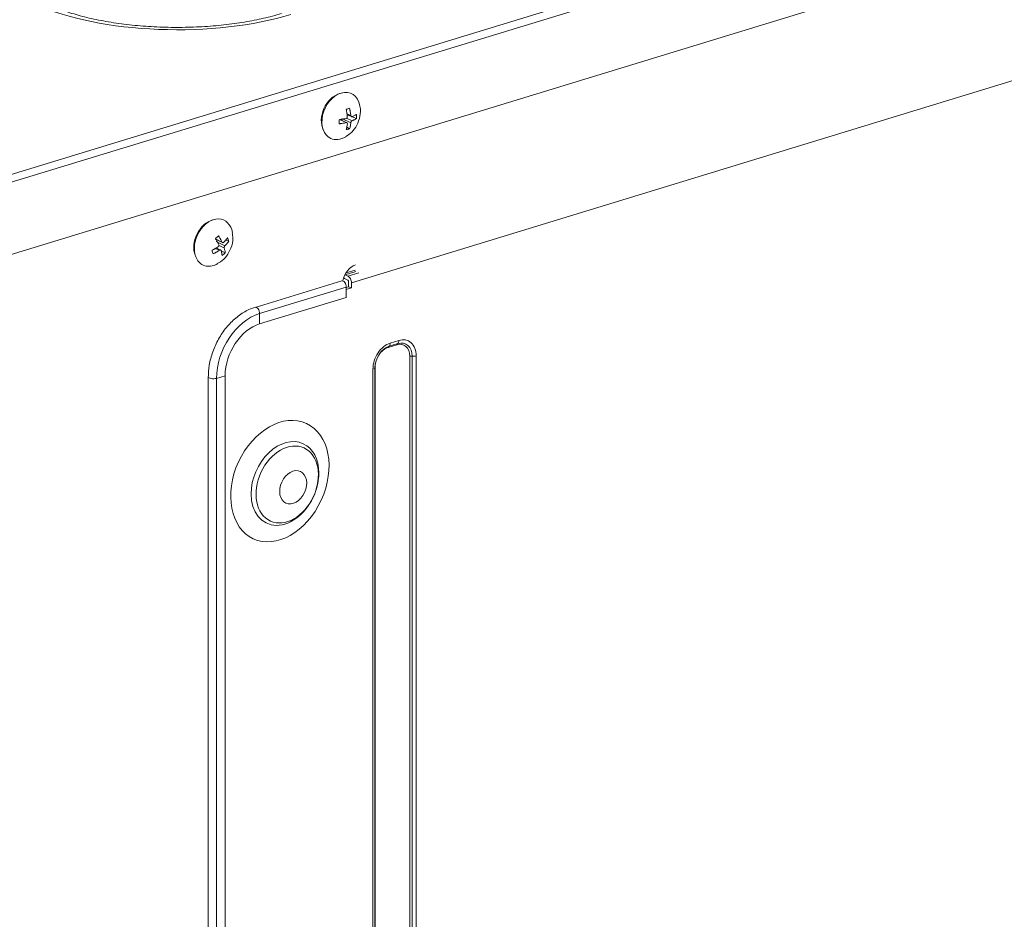
# Model space of a CAD drawing. Units: millimetres. Extents: x 0 to 297, y 0 to 265.
# Drawn here: x 206 to 215, y 165 to 173 of the extents above; entities that cross this region are included whole.
import ezdxf

# ---------------------------------------------------------------- set-up
doc = ezdxf.new("R2010")
doc.units = ezdxf.units.MM
doc.layers.add('1', color=7, linetype='Continuous', true_color=0xffffff)

msp = doc.modelspace()

# ---------------------------------------------------------------- linework, layer by layer
at = {"layer": '1', "color": 3, "linetype": 'Continuous', "lineweight": 13}
for p, q in [((191.21071, 167.660085), (217.953557, 175.830872)), ((217.985118, 175.76997), (191.242271, 167.599183)), ((205.270685, 171.23651), (216.262518, 174.594863)), ((215.08382, 173.044755), (208.723862, 171.101586)), ((208.622574, 172.8043), (208.615429, 172.802284)), ((208.675297, 172.540921), (208.616999, 172.567813)), ((208.682078, 172.540429), (208.621269, 172.56848)), ((208.717982, 172.54018), (208.637701, 172.577213)), ((208.680157, 172.580464), (208.729589, 172.557661)), ((208.683797, 172.62073), (208.717854, 172.60502)), ((208.684757, 172.612723), (208.723676, 172.59477)), ((208.692239, 172.609272), (208.692241, 172.607933)), ((208.710139, 172.601014), (208.692241, 172.607933)), ((208.769306, 172.578141), (208.731296, 172.592835)), ((208.707404, 172.484905), (208.682384, 172.499667)), ((207.499361, 171.49309), (207.5647, 171.462949)), ((207.500333, 171.495584), (207.559771, 171.468166)), ((207.62116, 171.474686), (207.59304, 171.484438)), ((207.536766, 171.394492), (207.501395, 171.410809)), ((207.506614, 171.471757), (207.586895, 171.434724)), ((207.547986, 171.396424), (207.508039, 171.414852)), ((207.580621, 171.414631), (207.532191, 171.436971)), ((207.589284, 171.369855), (207.552431, 171.389932)), ((208.75773, 171.215948), (208.674951, 171.190657)), ((208.636309, 171.119469), (207.856826, 170.881312)), ((208.665973, 171.174769), (208.667052, 171.174135)), ((208.764042, 171.203768), (208.667052, 171.174135)), ((208.667052, 171.174135), (208.692301, 171.162488)), ((208.667052, 171.137061), (208.692301, 171.125413)), ((208.692301, 171.162488), (208.789291, 171.192121)), ((208.677863, 171.06333), (207.89838, 170.825173)), ((208.698613, 171.06689), (208.677862, 171.06055)), ((208.677863, 171.06333), (208.677863, 170.970645)), ((208.723862, 171.055243), (208.677863, 171.041189)), ((208.698613, 171.113233), (208.698613, 171.06689)), ((208.698613, 171.06689), (208.723862, 171.055243)), ((208.723862, 171.101586), (208.723862, 171.055243)), ((208.677863, 170.970645), (207.89838, 170.732488)), ((207.89838, 170.825173), (207.89838, 170.732488)), ((209.053948, 170.521817), (209.131508, 170.545515)), ((209.053948, 170.521817), (209.06364, 170.531578)), ((209.141201, 170.555276), (209.06364, 170.531578)), ((209.072884, 170.560083), (209.150445, 170.583781)), ((209.131508, 170.545515), (209.141201, 170.555276)), ((209.269451, 170.4412), (209.247849, 170.442032)), ((209.247849, 170.442032), (209.247849, 161.942771)), ((209.269451, 161.900559), (209.269451, 170.4412)), ((209.306117, 170.445314), (209.306117, 161.904673)), ((208.917212, 161.78585), (208.917212, 170.326491)), ((208.93539, 170.339133), (208.937607, 170.347243)), ((208.93539, 170.339133), (208.93539, 161.798493)), ((208.937607, 161.847982), (208.937607, 170.347243)), ((207.437173, 170.256363), (207.437173, 163.265194)), ((207.510578, 170.24326), (207.588138, 170.266957)), ((207.510578, 170.24326), (207.510578, 163.252091)), ((207.588138, 170.266957), (207.588138, 163.275788))]:
    msp.add_line(p, q, dxfattribs=at)
for centre, major_axis, ratio, start_param, end_param in [((207.155959, 173.983966), (1.620122, 0), 0.37541923, 3.82471661, 5.39551294), ((208.630658, 172.600914), (-0.093135, -0.201901), 0.71887309, 3.71446114, 6.28318531), ((208.615813, 172.607762), (-0.087964, -0.190689), 0.71887309, 3.71446114, 5.75414017), ((208.630658, 172.600914), (-0.093135, -0.201901), 0.71887309, 2.3316695, 3.71446114), ((208.630658, 172.600914), (-0.093135, -0.201901), 0.71887309, 0, 0.8140839), ((207.46928, 171.469848), (-0.087964, -0.190689), 0.71887309, 3.6706561, 5.67705388), ((207.484125, 171.463001), (-0.093135, -0.201901), 0.71887309, 2.32742889, 5.67705388), ((207.46928, 171.469848), (-0.087964, -0.190689), 0.71887309, 5.67705388, 5.75412108), ((207.484125, 171.463001), (-0.093135, -0.201901), 0.71887309, 5.67705388, 6.28318531), ((207.484125, 171.463001), (-0.093135, -0.201901), 0.71887309, 0, 0.80405098), ((208.760662, 171.122922), (-0.062831, -0.136207), 0.71887309, 3.7121031, 5.05957637), ((208.649458, 171.076433), (-0.013149, 0.043036), 0.58504861, 4.23111361, 6.28316266), ((208.667052, 171.183403), (0.01461, -0.047818), 0.58504861, 5.38707244, 5.80190993), ((208.692301, 171.116145), (0.01461, -0.047818), 0.58504861, 1.08952095, 2.66031728), ((208.692301, 171.116145), (0.002922, -0.009564), 0.58504861, 1.08952095, 2.66031728), ((207.869975, 170.838276), (-0.013149, 0.043036), 0.58504861, 4.23111361, 6.28276996), ((207.89838, 170.361746), (0.209437, 0.454022), 0.71887309, 0.57051045, 2.14130677), ((207.89838, 170.361746), (0.16755, 0.363218), 0.71887309, 0.57051045, 2.14130677), ((209.150445, 170.397751), (-0.084073, -0.182254), 0.71887309, 2.14130677, 3.7121031), ((209.072884, 170.374054), (-0.084073, -0.182254), 0.71887309, 3.7121031, 5.28289943), ((209.06364, 170.378318), (0.069263, 0.15015), 0.71887309, 0.57051045, 2.14130677), ((209.053948, 170.382789), (-0.062831, -0.136207), 0.71887309, 3.7121031, 5.28289943), ((209.041323, 170.574642), (0.01461, -0.047818), 0.58504861, 0.30412279, 1.08952095), ((209.131508, 170.406486), (-0.062831, -0.136207), 0.71887309, 2.14130677, 3.7121031), ((209.118884, 170.598339), (0.01461, -0.047818), 0.58504861, 0.30412279, 1.08952095), ((209.141201, 170.402015), (0.069263, 0.15015), 0.71887309, 5.28289943, 6.85369575), ((209.274556, 170.459873), (-0.05, 0), 0.37541923, 1.46852212, 2.25392029), ((208.885651, 170.34105), (0.05, 0), 0.37541923, 5.39551294, 6.1809111), ((207.482173, 170.256363), (-0.045, 0), 0.37541923, 6.28266925, 8.53710559), ((208.12633, 169.298656), (0.164762, 0.357175), 0.71887309, 0, 2.14130677), ((208.12633, 169.298656), (0.164762, 0.357175), 0.71887309, 5.28172133, 6.28318531), ((208.12633, 169.298656), (0.164762, 0.357175), 0.71887309, 4.77769205, 5.28172133), ((208.12633, 169.298656), (0.164762, 0.357175), 0.71887309, 2.14130677, 4.77769205)]:
    msp.add_ellipse(centre, major_axis=major_axis, ratio=ratio, start_param=start_param, end_param=end_param, dxfattribs=at)
for centre, major_axis in [((208.08011, 169.319977), (-0.238809, -0.517696)), ((208.146427, 169.289386), (-0.151426, -0.328265)), ((208.200042, 169.264654), (0.065531, 0.14206))]:
    msp.add_ellipse(centre, major_axis=major_axis, ratio=0.71887309, dxfattribs=at)
for points, knots in [([(208.093873, 173.52078), (208.067979, 173.51286), (207.991378, 173.491101), (207.852119, 173.459201), (207.672175, 173.429395), (207.47983, 173.408416), (207.279485, 173.397138), (207.075817, 173.396032), (206.873619, 173.405205), (206.677658, 173.424383), (206.49262, 173.4529), (206.322975, 173.489678), (206.17304, 173.533079), (206.076745, 173.569545), (206.030199, 173.590273), (206.020858, 173.594588)], [0, 0, 0, 0, 0.04453795, 0.12783341, 0.21217374, 0.29747542, 0.38339093, 0.46963761, 0.55597091, 0.64209178, 0.72774377, 0.8126364, 0.89641292, 0.97863442, 1, 1, 1, 1]), ([(208.672899, 172.415048), (208.692622, 172.426551), (208.730416, 172.455388), (208.77715, 172.518428), (208.802563, 172.596457), (208.808608, 172.658083), (208.799882, 172.687463), (208.798868, 172.690568)], [0, 0, 0, 0, 0.20733223, 0.44612838, 0.71419743, 0.96972554, 1, 1, 1, 1]), ([(208.68683, 172.595454), (208.686364, 172.600785), (208.685788, 172.606155), (208.684758, 172.614272), (208.684387, 172.616988), (208.683589, 172.622441), (208.683161, 172.625177), (208.682253, 172.630647), (208.681772, 172.633387), (208.680757, 172.638856), (208.679158, 172.647045), (208.677332, 172.655189), (208.676014, 172.660598)], [0, 0, 0, 0, 0.25, 0.25, 0.375, 0.375, 0.5, 0.5, 0.625, 0.625, 0.75, 1, 1, 1, 1]), ([(208.707038, 172.670164), (208.708355, 172.664758), (208.709573, 172.65933), (208.711249, 172.651151), (208.711782, 172.648419), (208.712798, 172.642943), (208.71328, 172.640199), (208.715547, 172.626538), (208.716918, 172.615723), (208.717854, 172.60502)], [0, 0, 0, 0, 0.25, 0.25, 0.375, 0.375, 0.5, 0.5, 1, 1, 1, 1]), ([(208.614112, 172.567362), (208.624754, 172.568633), (208.635187, 172.570153), (208.647963, 172.572368), (208.650504, 172.572826), (208.65556, 172.573776), (208.658078, 172.574268), (208.665551, 172.575784), (208.670436, 172.57685), (208.675223, 172.577972)], [0, 0, 0, 0, 0.5, 0.5, 0.625, 0.625, 0.75, 0.75, 1, 1, 1, 1]), ([(208.675297, 172.540921), (208.665731, 172.538679), (208.655855, 172.536675), (208.640579, 172.534021), (208.635409, 172.533195), (208.627538, 172.532046), (208.624895, 172.531678), (208.61957, 172.530971), (208.616884, 172.530633), (208.614185, 172.53031)], [0, 0, 0, 0, 0.5, 0.5, 0.75, 0.75, 0.875, 0.875, 1, 1, 1, 1]), ([(208.675223, 172.577972), (208.676069, 172.57817), (208.676893, 172.578458), (208.6781, 172.57902), (208.678497, 172.57923), (208.679281, 172.579693), (208.679669, 172.579948), (208.68079, 172.580765), (208.681492, 172.581383), (208.682475, 172.582417), (208.682793, 172.582782), (208.683397, 172.583541), (208.683682, 172.583933), (208.684487, 172.585146), (208.684958, 172.586001), (208.685562, 172.587356), (208.685745, 172.587818), (208.686069, 172.588747), (208.686354, 172.589684), (208.686559, 172.590639), (208.686725, 172.591602), (208.686788, 172.59209), (208.686913, 172.593544), (208.686913, 172.594504), (208.68683, 172.595454)], [0, 0, 0, 0, 0.125, 0.125, 0.1875, 0.1875, 0.25, 0.25, 0.375, 0.375, 0.4375, 0.4375, 0.5, 0.5, 0.625, 0.625, 0.6875, 0.6875, 0.75, 0.8125, 0.8125, 0.875, 0.875, 1, 1, 1, 1]), ([(208.686958, 172.530613), (208.687038, 172.531488), (208.687033, 172.532331), (208.686905, 172.533548), (208.686842, 172.533946), (208.686674, 172.534725), (208.686569, 172.535107), (208.686195, 172.536204), (208.68587, 172.536878), (208.685268, 172.537803), (208.685047, 172.538098), (208.68457, 172.538653), (208.684316, 172.53891), (208.683507, 172.539625), (208.682908, 172.540026), (208.681916, 172.540511), (208.681571, 172.540652), (208.680865, 172.540889), (208.68014, 172.541082), (208.679376, 172.54119), (208.678593, 172.541254), (208.67819, 172.541265), (208.676971, 172.541229), (208.676142, 172.541119), (208.675297, 172.540921)], [0, 0, 0, 0, 0.125, 0.125, 0.1875, 0.1875, 0.25, 0.25, 0.375, 0.375, 0.4375, 0.4375, 0.5, 0.5, 0.625, 0.625, 0.6875, 0.6875, 0.75, 0.8125, 0.8125, 0.875, 0.875, 1, 1, 1, 1]), ([(208.717982, 172.54018), (208.717536, 172.53527), (208.716981, 172.530421), (208.715981, 172.52324), (208.71562, 172.520862), (208.714842, 172.516137), (208.714424, 172.513791), (208.713536, 172.509149), (208.713065, 172.506848), (208.71207, 172.502306), (208.710501, 172.495579), (208.708703, 172.489107), (208.707404, 172.484905)], [0, 0, 0, 0, 0.25, 0.25, 0.375, 0.375, 0.5, 0.5, 0.625, 0.625, 0.75, 1, 1, 1, 1]), ([(208.717854, 172.60502), (208.717937, 172.60407), (208.718086, 172.603161), (208.718403, 172.601857), (208.718525, 172.601432), (208.718801, 172.600603), (208.718957, 172.600198), (208.719461, 172.59904), (208.719853, 172.598335), (208.720523, 172.597379), (208.720761, 172.597076), (208.72126, 172.596511), (208.72152, 172.596251), (208.722329, 172.595536), (208.722906, 172.595145), (208.723831, 172.594692), (208.724148, 172.594564), (208.724787, 172.594357), (208.725436, 172.5942), (208.726102, 172.594137), (208.726777, 172.594122), (208.727121, 172.594139), (208.728149, 172.594262), (208.728833, 172.59444), (208.729516, 172.594713)], [0, 0, 0, 0, 0.125, 0.125, 0.1875, 0.1875, 0.25, 0.25, 0.375, 0.375, 0.4375, 0.4375, 0.5, 0.5, 0.625, 0.625, 0.6875, 0.6875, 0.75, 0.8125, 0.8125, 0.875, 0.875, 1, 1, 1, 1]), ([(208.729589, 172.557661), (208.728906, 172.557388), (208.728226, 172.557034), (208.727209, 172.556384), (208.72687, 172.556148), (208.726195, 172.555635), (208.725857, 172.555357), (208.724867, 172.554479), (208.724231, 172.553831), (208.723315, 172.552765), (208.723015, 172.552393), (208.722433, 172.551623), (208.722154, 172.551228), (208.721349, 172.550016), (208.720856, 172.549171), (208.720185, 172.547846), (208.719974, 172.547397), (208.719583, 172.546499), (208.719222, 172.545598), (208.718919, 172.544688), (208.718646, 172.543775), (208.718523, 172.543314), (208.718207, 172.541948), (208.718062, 172.541055), (208.717982, 172.54018)], [0, 0, 0, 0, 0.125, 0.125, 0.1875, 0.1875, 0.25, 0.25, 0.375, 0.375, 0.4375, 0.4375, 0.5, 0.5, 0.625, 0.625, 0.6875, 0.6875, 0.75, 0.8125, 0.8125, 0.875, 0.875, 1, 1, 1, 1]), ([(208.729516, 172.594713), (208.737241, 172.597803), (208.744411, 172.601056), (208.754344, 172.606175), (208.757517, 172.607921), (208.762068, 172.610602), (208.76355, 172.611506), (208.766444, 172.613334), (208.767858, 172.614259), (208.769232, 172.615193)], [0, 0, 0, 0, 0.5, 0.5, 0.75, 0.75, 0.875, 0.875, 1, 1, 1, 1]), ([(208.769306, 172.578141), (208.763886, 172.57446), (208.757865, 172.570906), (208.74957, 172.566624), (208.747873, 172.565776), (208.7444, 172.564096), (208.742622, 172.563263), (208.737198, 172.560802), (208.733456, 172.559208), (208.729589, 172.557661)], [0, 0, 0, 0, 0.5, 0.5, 0.625, 0.625, 0.75, 0.75, 1, 1, 1, 1]), ([(208.67721, 172.478087), (208.678397, 172.482106), (208.679494, 172.486227), (208.681005, 172.492567), (208.681486, 172.494706), (208.682401, 172.499038), (208.682834, 172.501223), (208.684875, 172.512225), (208.686111, 172.52129), (208.686958, 172.530613)], [0, 0, 0, 0, 0.25, 0.25, 0.375, 0.375, 0.5, 0.5, 1, 1, 1, 1]), ([(207.531126, 171.445176), (207.526886, 171.454125), (207.52226, 171.463154), (207.514747, 171.476815), (207.512147, 171.481388), (207.508102, 171.488278), (207.50673, 171.49058), (207.503936, 171.495193), (207.502513, 171.497507), (207.501068, 171.499821)], [0, 0, 0, 0, 0.5, 0.5, 0.75, 0.75, 0.875, 0.875, 1, 1, 1, 1]), ([(207.523573, 171.277195), (207.531912, 171.280963), (207.561766, 171.296863), (207.604636, 171.342011), (207.645461, 171.413955), (207.661434, 171.488822), (207.654832, 171.535267), (207.650845, 171.55143)], [0, 0, 0, 0, 0.0838541, 0.3146483, 0.56210752, 0.84909329, 1, 1, 1, 1]), ([(207.529713, 171.522811), (207.535409, 171.513688), (207.540774, 171.504558), (207.54706, 171.493136), (207.548297, 171.490852), (207.550726, 171.486281), (207.551921, 171.483993), (207.555421, 171.477162), (207.557649, 171.472645), (207.559771, 171.468166)], [0, 0, 0, 0, 0.5, 0.5, 0.625, 0.625, 0.75, 0.75, 1, 1, 1, 1]), ([(207.574981, 171.465315), (207.578483, 171.468702), (207.581869, 171.472134), (207.586767, 171.477348), (207.588371, 171.479097), (207.591516, 171.482618), (207.593058, 171.48439), (207.596069, 171.487941), (207.597541, 171.489725), (207.600406, 171.493294), (207.604588, 171.498652), (207.608425, 171.504022), (207.610832, 171.507608)], [0, 0, 0, 0, 0.25, 0.25, 0.375, 0.375, 0.5, 0.5, 0.625, 0.625, 0.75, 1, 1, 1, 1]), ([(207.62116, 171.474686), (207.618823, 171.471299), (207.616348, 171.467914), (207.612428, 171.462841), (207.611086, 171.461151), (207.608332, 171.457771), (207.606925, 171.456088), (207.599747, 171.447719), (207.593546, 171.441156), (207.586895, 171.434724)], [0, 0, 0, 0, 0.25, 0.25, 0.375, 0.375, 0.5, 0.5, 1, 1, 1, 1]), ([(207.467606, 171.39266), (207.472626, 171.395036), (207.477601, 171.397502), (207.484992, 171.401334), (207.487444, 171.402634), (207.492325, 171.40528), (207.494753, 171.406626), (207.506758, 171.413426), (207.515988, 171.419127), (207.524852, 171.425083)], [0, 0, 0, 0, 0.25, 0.25, 0.375, 0.375, 0.5, 0.5, 1, 1, 1, 1]), ([(207.536766, 171.394492), (207.532351, 171.391526), (207.527835, 171.388616), (207.520907, 171.384338), (207.518572, 171.382926), (207.513849, 171.380133), (207.511462, 171.378751), (207.506655, 171.376028), (207.50423, 171.374684), (207.499355, 171.372042), (207.492006, 171.368145), (207.484544, 171.364447), (207.47952, 171.362069)], [0, 0, 0, 0, 0.25, 0.25, 0.375, 0.375, 0.5, 0.5, 0.625, 0.625, 0.75, 1, 1, 1, 1]), ([(207.524852, 171.425083), (207.525639, 171.425612), (207.526377, 171.42621), (207.527414, 171.427207), (207.527748, 171.427557), (207.528392, 171.42829), (207.528703, 171.428676), (207.529576, 171.429859), (207.530091, 171.430692), (207.530759, 171.432006), (207.530965, 171.432457), (207.531338, 171.433372), (207.531504, 171.433833), (207.53194, 171.435226), (207.532149, 171.436168), (207.532339, 171.437602), (207.532381, 171.438081), (207.532421, 171.439024), (207.532418, 171.439959), (207.532332, 171.440875), (207.532202, 171.441783), (207.532116, 171.442234), (207.531795, 171.443551), (207.531501, 171.444385), (207.531126, 171.445176)], [0, 0, 0, 0, 0.125, 0.125, 0.1875, 0.1875, 0.25, 0.25, 0.375, 0.375, 0.4375, 0.4375, 0.5, 0.5, 0.625, 0.625, 0.6875, 0.6875, 0.75, 0.8125, 0.8125, 0.875, 0.875, 1, 1, 1, 1]), ([(207.551976, 171.391641), (207.551764, 171.392357), (207.551478, 171.393011), (207.550942, 171.393901), (207.550746, 171.394182), (207.550316, 171.394714), (207.550082, 171.394965), (207.549338, 171.395653), (207.548785, 171.396033), (207.547869, 171.396486), (207.547547, 171.396617), (207.546881, 171.396837), (207.546538, 171.396925), (207.545483, 171.397123), (207.544745, 171.39717), (207.543582, 171.397107), (207.543187, 171.397064), (207.542395, 171.396935), (207.541599, 171.396764), (207.540792, 171.396509), (207.539981, 171.396213), (207.539571, 171.396042), (207.538352, 171.395474), (207.537553, 171.395021), (207.536766, 171.394492)], [0, 0, 0, 0, 0.125, 0.125, 0.1875, 0.1875, 0.25, 0.25, 0.375, 0.375, 0.4375, 0.4375, 0.5, 0.5, 0.625, 0.625, 0.6875, 0.6875, 0.75, 0.8125, 0.8125, 0.875, 0.875, 1, 1, 1, 1]), ([(207.560639, 171.346865), (207.560166, 171.353579), (207.559213, 171.360674), (207.557407, 171.370029), (207.557016, 171.371924), (207.556169, 171.375764), (207.555714, 171.377711), (207.554262, 171.383597), (207.553177, 171.387587), (207.551976, 171.391641)], [0, 0, 0, 0, 0.5, 0.5, 0.625, 0.625, 0.75, 0.75, 1, 1, 1, 1]), ([(207.559771, 171.468166), (207.560146, 171.467375), (207.560576, 171.466655), (207.561301, 171.465677), (207.561556, 171.465369), (207.562095, 171.464787), (207.562378, 171.464513), (207.563253, 171.463764), (207.563873, 171.463354), (207.564857, 171.46287), (207.565195, 171.46273), (207.565885, 171.4625), (207.566233, 171.46241), (207.567288, 171.462211), (207.568004, 171.462175), (207.5691, 171.462269), (207.569467, 171.462325), (207.570192, 171.462484), (207.570912, 171.462691), (207.571621, 171.46299), (207.572324, 171.463337), (207.572675, 171.463535), (207.573702, 171.464191), (207.574357, 171.464711), (207.574981, 171.465315)], [0, 0, 0, 0, 0.125, 0.125, 0.1875, 0.1875, 0.25, 0.25, 0.375, 0.375, 0.4375, 0.4375, 0.5, 0.5, 0.625, 0.625, 0.6875, 0.6875, 0.75, 0.8125, 0.8125, 0.875, 0.875, 1, 1, 1, 1]), ([(207.586895, 171.434724), (207.586271, 171.43412), (207.585677, 171.433456), (207.584829, 171.432371), (207.584554, 171.431994), (207.584018, 171.43121), (207.583758, 171.430802), (207.583015, 171.429558), (207.582568, 171.428695), (207.581966, 171.42735), (207.581777, 171.426891), (207.581427, 171.425965), (207.581267, 171.425502), (207.580831, 171.424108), (207.5806, 171.423176), (207.580343, 171.421774), (207.580273, 171.421308), (207.580166, 171.420395), (207.580092, 171.419496), (207.580082, 171.418624), (207.580103, 171.417767), (207.58013, 171.417343), (207.58026, 171.416114), (207.580409, 171.415347), (207.580621, 171.414631)], [0, 0, 0, 0, 0.125, 0.125, 0.1875, 0.1875, 0.25, 0.25, 0.375, 0.375, 0.4375, 0.4375, 0.5, 0.5, 0.625, 0.625, 0.6875, 0.6875, 0.75, 0.8125, 0.8125, 0.875, 0.875, 1, 1, 1, 1]), ([(207.580621, 171.414631), (207.583021, 171.406531), (207.584941, 171.39875), (207.58711, 171.387554), (207.587714, 171.383902), (207.588439, 171.378543), (207.588651, 171.376777), (207.589013, 171.373285), (207.589164, 171.371558), (207.589284, 171.369855)], [0, 0, 0, 0, 0.5, 0.5, 0.75, 0.75, 0.875, 0.875, 1, 1, 1, 1]), ([(207.856826, 170.881312), (207.838488, 170.875678), (207.78725, 170.856202), (207.704889, 170.806668), (207.616949, 170.725466), (207.542187, 170.625359), (207.484756, 170.511737), (207.448433, 170.392865), (207.437881, 170.306886), (207.437174, 170.26285), (207.437173, 170.256363)], [0, 0, 0, 0, 0.08108901, 0.23015705, 0.38013562, 0.53065652, 0.68131831, 0.8321717, 0.97523154, 1, 1, 1, 1])]:
    msp.add_open_spline(points, degree=3, knots=knots, dxfattribs=at)
for points in [[(208.676014, 172.660598), (208.687083, 172.663591), (208.697414, 172.666783), (208.707038, 172.670164)], [(208.614185, 172.53031), (208.614745, 172.542425), (208.614712, 172.554779), (208.614112, 172.567362)], [(208.769232, 172.615193), (208.769982, 172.602474), (208.769996, 172.590129), (208.769306, 172.578141)], [(208.707404, 172.484905), (208.697946, 172.482232), (208.687873, 172.479965), (208.67721, 172.478087)], [(207.501068, 171.499821), (207.511312, 171.507307), (207.520851, 171.514973), (207.529713, 171.522811)], [(207.610832, 171.507608), (207.615017, 171.496326), (207.618449, 171.485357), (207.62116, 171.474686)], [(207.47952, 171.362069), (207.47611, 171.371985), (207.47213, 171.382186), (207.467606, 171.39266)], [(207.589284, 171.369855), (207.580349, 171.361765), (207.570792, 171.354108), (207.560639, 171.346865)]]:
    msp.add_open_spline(points, degree=3, dxfattribs=at)

doc.saveas('drawing.dxf')
